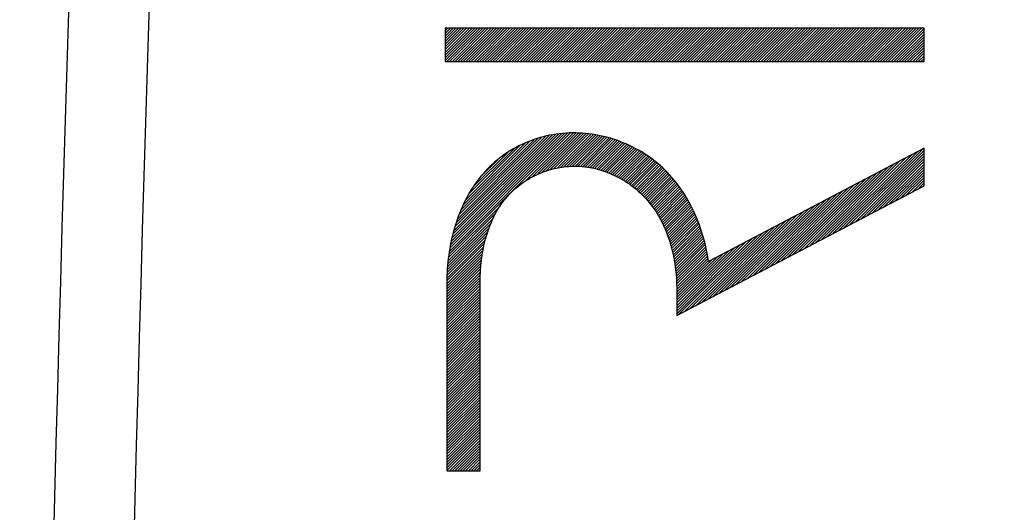
# Model space of a CAD drawing. Units: millimetres. Extents: x -90 to 37, y -25 to 49.
# Drawn here: x -83 to -77, y 13 to 16 of the extents above; entities that cross this region are included whole.
import ezdxf

# ---------------------------------------------------------------- set-up
doc = ezdxf.new("R2010")
doc.units = ezdxf.units.MM
doc.header["$LTSCALE"] = 16.335
doc.layers.get('0').update_dxf_attribs({"linetype": 'CONTINUOUS'})
doc.layers.add('ASSI', color=7, linetype='CONTINUOUS')
doc.styles.get("Standard").update_dxf_attribs({"font": 'txt', "width": 0.8})
doc.dimstyles.new('DIMSTYLE_2', dxfattribs={"dimtxt": 3, "dimasz": 3, "dimexe": 1.5, "dimexo": 0.5, "dimgap": 0.75, "dimtad": 1, "dimdec": 1, "dimtxsty": 'STANDARD', "dimblk": '_FILLED', "dimblk1": '_FILLED', "dimblk2": '_FILLED', "dimcen": 0.09, "dimazin": 2, "dimtfac": 1, "dimtofl": 0, "dimtmove": 0, "dimatfit": 3, "dimldrblk": '_FILLED', "dimfxl": 1, "dimtolj": 1, "dimarcsym": 0})

# ---------------------------------------------------------------- blocks, each defined once
blk = doc.blocks.new('_FILLED')
at = {"color": 0, "linetype": 'BYBLOCK'}
blk.add_solid([(0, 0), (-1, 0.3167), (-1, -0.3167)], dxfattribs=at)
blk = doc.blocks.new('*D1')
at = {"color": 7, "linetype": 'CONTINUOUS'}
for p, q in [((-89.914, 8.2268), (-89.914, 46.8944)), ((-33.8946, 13.461), (-33.8946, 46.8944)), ((-89.914, 45.3944), (-61.9043, 45.3944)), ((-33.8946, 45.3944), (-61.9043, 45.3944))]:
    blk.add_line(p, q, dxfattribs=at)
at = {"color": 7, "linetype": 'CONTINUOUS', "xscale": 3, "yscale": 3, "zscale": 3, "rotation": 180}
blk.add_blockref('_FILLED', (-89.914, 45.3944), dxfattribs=at)
at = {"color": 7, "linetype": 'CONTINUOUS', "xscale": 3, "yscale": 3, "zscale": 3}
blk.add_blockref('_FILLED', (-33.8946, 45.3944), dxfattribs=at)

msp = doc.modelspace()

# ---------------------------------------------------------------- linework, layer by layer
at = {"color": 7, "linetype": 'CONTINUOUS'}
for p, q in [((-80.0878, 15.5478), (-80.0732, 15.5624)), ((-80.0878, 15.5314), (-80.0568, 15.5624)), ((-80.0878, 15.515), (-80.0404, 15.5624)), ((-80.0878, 15.4986), (-80.024, 15.5624)), ((-80.0878, 15.4822), (-80.0076, 15.5624)), ((-80.0878, 15.4658), (-79.9912, 15.5624)), ((-80.0878, 15.4494), (-79.9748, 15.5624)), ((-80.0878, 15.433), (-79.9584, 15.5624)), ((-80.0878, 15.4166), (-79.942, 15.5624)), ((-80.0878, 15.4001), (-79.9256, 15.5624)), ((-80.0878, 15.3837), (-79.9092, 15.5624)), ((-80.0878, 15.3673), (-79.8928, 15.5624)), ((-80.078, 15.3607), (-79.8764, 15.5624)), ((-80.0616, 15.3607), (-79.86, 15.5624)), ((-80.0452, 15.3607), (-79.8436, 15.5624)), ((-80.0288, 15.3607), (-79.8271, 15.5624)), ((-80.0124, 15.3607), (-79.8107, 15.5624)), ((-79.996, 15.3607), (-79.7943, 15.5624)), ((-79.9796, 15.3607), (-79.7779, 15.5624)), ((-79.9632, 15.3607), (-79.7615, 15.5624)), ((-79.9467, 15.3607), (-79.7451, 15.5624)), ((-79.9303, 15.3607), (-79.7287, 15.5624)), ((-79.9139, 15.3607), (-79.7123, 15.5624)), ((-79.8975, 15.3607), (-79.6959, 15.5624)), ((-79.8811, 15.3607), (-79.6795, 15.5624)), ((-79.8647, 15.3607), (-79.6631, 15.5624)), ((-79.8483, 15.3607), (-79.6467, 15.5624)), ((-79.8319, 15.3607), (-79.6303, 15.5624)), ((-79.8155, 15.3607), (-79.6139, 15.5624)), ((-79.7991, 15.3607), (-79.5974, 15.5624)), ((-79.7827, 15.3607), (-79.581, 15.5624)), ((-79.7663, 15.3607), (-79.5646, 15.5624)), ((-79.7499, 15.3607), (-79.5482, 15.5624)), ((-79.7335, 15.3607), (-79.5318, 15.5624)), ((-79.717, 15.3607), (-79.5154, 15.5624)), ((-79.7006, 15.3607), (-79.499, 15.5624)), ((-79.6842, 15.3607), (-79.4826, 15.5624)), ((-79.6678, 15.3607), (-79.4662, 15.5624)), ((-79.6514, 15.3607), (-79.4498, 15.5624)), ((-79.635, 15.3607), (-79.4334, 15.5624)), ((-79.6186, 15.3607), (-79.417, 15.5624)), ((-79.6022, 15.3607), (-79.4006, 15.5624)), ((-79.5858, 15.3607), (-79.3842, 15.5624)), ((-79.5694, 15.3607), (-79.3677, 15.5624)), ((-79.553, 15.3607), (-79.3513, 15.5624)), ((-79.5366, 15.3607), (-79.3349, 15.5624)), ((-79.5202, 15.3607), (-79.3185, 15.5624)), ((-79.5038, 15.3607), (-79.3021, 15.5624)), ((-79.4873, 15.3607), (-79.2857, 15.5624)), ((-79.4709, 15.3607), (-79.2693, 15.5624)), ((-79.4545, 15.3607), (-79.2529, 15.5624)), ((-79.4381, 15.3607), (-79.2365, 15.5624)), ((-79.4217, 15.3607), (-79.2201, 15.5624)), ((-79.4053, 15.3607), (-79.2037, 15.5624)), ((-79.3889, 15.3607), (-79.1873, 15.5624)), ((-79.3725, 15.3607), (-79.1709, 15.5624)), ((-79.3561, 15.3607), (-79.1545, 15.5624)), ((-79.3397, 15.3607), (-79.138, 15.5624)), ((-79.3233, 15.3607), (-79.1216, 15.5624)), ((-79.3069, 15.3607), (-79.1052, 15.5624)), ((-79.2905, 15.3607), (-79.0888, 15.5624)), ((-79.2741, 15.3607), (-79.0724, 15.5624)), ((-79.2576, 15.3607), (-79.056, 15.5624)), ((-79.2412, 15.3607), (-79.0396, 15.5624)), ((-79.2248, 15.3607), (-79.0232, 15.5624)), ((-79.2084, 15.3607), (-79.0068, 15.5624)), ((-79.192, 15.3607), (-78.9904, 15.5624)), ((-79.1756, 15.3607), (-78.974, 15.5624)), ((-79.1592, 15.3607), (-78.9576, 15.5624)), ((-79.1428, 15.3607), (-78.9412, 15.5624)), ((-79.1264, 15.3607), (-78.9248, 15.5624)), ((-79.11, 15.3607), (-78.9083, 15.5624)), ((-79.0936, 15.3607), (-78.8919, 15.5624)), ((-79.0772, 15.3607), (-78.8755, 15.5624)), ((-79.0608, 15.3607), (-78.8591, 15.5624)), ((-79.0444, 15.3607), (-78.8427, 15.5624)), ((-79.0279, 15.3607), (-78.8263, 15.5624)), ((-79.0115, 15.3607), (-78.8099, 15.5624)), ((-78.9951, 15.3607), (-78.7935, 15.5624)), ((-78.9787, 15.3607), (-78.7771, 15.5624)), ((-78.9623, 15.3607), (-78.7607, 15.5624)), ((-78.9459, 15.3607), (-78.7443, 15.5624)), ((-78.9295, 15.3607), (-78.7279, 15.5624)), ((-78.9131, 15.3607), (-78.7115, 15.5624)), ((-78.8967, 15.3607), (-78.6951, 15.5624)), ((-78.8803, 15.3607), (-78.6786, 15.5624)), ((-78.8639, 15.3607), (-78.6622, 15.5624)), ((-78.8475, 15.3607), (-78.6458, 15.5624)), ((-78.8311, 15.3607), (-78.6294, 15.5624)), ((-78.8147, 15.3607), (-78.613, 15.5624)), ((-78.7982, 15.3607), (-78.5966, 15.5624)), ((-78.7818, 15.3607), (-78.5802, 15.5624)), ((-78.7654, 15.3607), (-78.5638, 15.5624)), ((-78.749, 15.3607), (-78.5474, 15.5624)), ((-78.7326, 15.3607), (-78.531, 15.5624)), ((-78.7162, 15.3607), (-78.5146, 15.5624)), ((-78.6998, 15.3607), (-78.4982, 15.5624)), ((-78.6834, 15.3607), (-78.4818, 15.5624)), ((-78.667, 15.3607), (-78.4654, 15.5624)), ((-78.6506, 15.3607), (-78.4489, 15.5624)), ((-78.6342, 15.3607), (-78.4325, 15.5624)), ((-78.6178, 15.3607), (-78.4161, 15.5624)), ((-78.6014, 15.3607), (-78.3997, 15.5624)), ((-78.585, 15.3607), (-78.3833, 15.5624)), ((-78.5685, 15.3607), (-78.3669, 15.5624)), ((-78.5521, 15.3607), (-78.3505, 15.5624)), ((-78.5357, 15.3607), (-78.3341, 15.5624)), ((-78.5193, 15.3607), (-78.3177, 15.5624)), ((-78.5029, 15.3607), (-78.3013, 15.5624)), ((-78.4865, 15.3607), (-78.2849, 15.5624)), ((-78.4701, 15.3607), (-78.2685, 15.5624)), ((-78.4537, 15.3607), (-78.2521, 15.5624)), ((-78.4373, 15.3607), (-78.2357, 15.5624)), ((-78.4209, 15.3607), (-78.2192, 15.5624)), ((-78.4045, 15.3607), (-78.2028, 15.5624)), ((-78.3881, 15.3607), (-78.1864, 15.5624)), ((-78.3717, 15.3607), (-78.17, 15.5624)), ((-78.3553, 15.3607), (-78.1536, 15.5624)), ((-78.3389, 15.3607), (-78.1372, 15.5624)), ((-78.3224, 15.3607), (-78.1208, 15.5624)), ((-78.306, 15.3607), (-78.1044, 15.5624)), ((-78.2896, 15.3607), (-78.088, 15.5624)), ((-78.2732, 15.3607), (-78.0716, 15.5624)), ((-78.2568, 15.3607), (-78.0552, 15.5624)), ((-78.2404, 15.3607), (-78.0388, 15.5624)), ((-78.224, 15.3607), (-78.0224, 15.5624)), ((-78.2076, 15.3607), (-78.006, 15.5624)), ((-78.1912, 15.3607), (-77.9895, 15.5624)), ((-78.1748, 15.3607), (-77.9731, 15.5624)), ((-78.1584, 15.3607), (-77.9567, 15.5624)), ((-78.142, 15.3607), (-77.9403, 15.5624)), ((-78.1256, 15.3607), (-77.9239, 15.5624)), ((-78.1092, 15.3607), (-77.9075, 15.5624)), ((-78.0927, 15.3607), (-77.8911, 15.5624)), ((-78.0763, 15.3607), (-77.8747, 15.5624)), ((-78.0599, 15.3607), (-77.8583, 15.5624)), ((-78.0435, 15.3607), (-77.8419, 15.5624)), ((-78.0271, 15.3607), (-77.8255, 15.5624)), ((-78.0107, 15.3607), (-77.8091, 15.5624)), ((-77.9943, 15.3607), (-77.7927, 15.5624)), ((-77.9779, 15.3607), (-77.7763, 15.5624)), ((-77.9615, 15.3607), (-77.7599, 15.5624)), ((-77.9451, 15.3607), (-77.7434, 15.5624)), ((-77.9287, 15.3607), (-77.727, 15.5624)), ((-77.9123, 15.3607), (-77.7106, 15.5624)), ((-77.8959, 15.3607), (-77.6942, 15.5624)), ((-77.8795, 15.3607), (-77.6778, 15.5624)), ((-77.863, 15.3607), (-77.6614, 15.5624)), ((-77.8466, 15.3607), (-77.645, 15.5624)), ((-77.8302, 15.3607), (-77.6286, 15.5624)), ((-77.8138, 15.3607), (-77.6122, 15.5624)), ((-77.7974, 15.3607), (-77.5958, 15.5624)), ((-77.781, 15.3607), (-77.5794, 15.5624)), ((-77.7646, 15.3607), (-77.563, 15.5624)), ((-77.7482, 15.3607), (-77.5466, 15.5624)), ((-77.7318, 15.3607), (-77.5302, 15.5624)), ((-77.7154, 15.3607), (-77.5137, 15.5624)), ((-77.699, 15.3607), (-77.4973, 15.5624)), ((-77.6826, 15.3607), (-77.4809, 15.5624)), ((-77.6662, 15.3607), (-77.4645, 15.5624)), ((-77.6498, 15.3607), (-77.4481, 15.5624)), ((-77.6333, 15.3607), (-77.4317, 15.5624)), ((-77.6169, 15.3607), (-77.4153, 15.5624)), ((-77.6005, 15.3607), (-77.3989, 15.5624)), ((-77.5841, 15.3607), (-77.3825, 15.5624)), ((-77.5677, 15.3607), (-77.3661, 15.5624)), ((-77.5513, 15.3607), (-77.3497, 15.5624)), ((-77.5349, 15.3607), (-77.3333, 15.5624)), ((-77.5185, 15.3607), (-77.3169, 15.5624)), ((-77.5021, 15.3607), (-77.3005, 15.5624)), ((-77.4857, 15.3607), (-77.284, 15.5624)), ((-77.4693, 15.3607), (-77.2676, 15.5624)), ((-77.4529, 15.3607), (-77.2512, 15.5624)), ((-77.4365, 15.3607), (-77.2348, 15.5624)), ((-77.4201, 15.3607), (-77.2184, 15.5624)), ((-77.4036, 15.3607), (-77.202, 15.5624)), ((-77.3872, 15.3607), (-77.1873, 15.5607)), ((-77.3708, 15.3607), (-77.1873, 15.5442)), ((-77.3544, 15.3607), (-77.1873, 15.5278)), ((-77.338, 15.3607), (-77.1873, 15.5114)), ((-77.3216, 15.3607), (-77.1873, 15.495)), ((-77.3052, 15.3607), (-77.1873, 15.4786)), ((-77.2888, 15.3607), (-77.1873, 15.4622)), ((-77.2724, 15.3607), (-77.1873, 15.4458)), ((-77.256, 15.3607), (-77.1873, 15.4294)), ((-77.2396, 15.3607), (-77.1873, 15.413)), ((-77.2232, 15.3607), (-77.1873, 15.3966)), ((-77.2068, 15.3607), (-77.1873, 15.3802)), ((-77.1904, 15.3607), (-77.1873, 15.3638)), ((-80.0655, 14.1919), (-79.3304, 14.927)), ((-80.0629, 14.2109), (-79.3467, 14.9271)), ((-80.0604, 14.2299), (-79.3639, 14.9263)), ((-80.0567, 14.2499), (-79.3829, 14.9237)), ((-80.0517, 14.2713), (-79.4019, 14.9211)), ((-80.0467, 14.2928), (-79.421, 14.9185)), ((-80.0417, 14.3142), (-79.44, 14.9159)), ((-79.608, 14.633), (-79.3141, 14.9269)), ((-79.5662, 14.6584), (-79.2978, 14.9268)), ((-79.5315, 14.6767), (-79.2815, 14.9267)), ((-79.5044, 14.6873), (-79.2652, 14.9266)), ((-79.4778, 14.6976), (-79.2491, 14.9262)), ((-79.4542, 14.7048), (-79.2348, 14.9241)), ((-79.4322, 14.7104), (-79.2205, 14.9221)), ((-79.4102, 14.7159), (-79.2062, 14.92)), ((-79.3906, 14.7192), (-79.1919, 14.9179)), ((-79.3717, 14.7216), (-79.1775, 14.9158)), ((-80.0367, 14.3356), (-79.459, 14.9132)), ((-80.0298, 14.3589), (-79.4814, 14.9073)), ((-80.0213, 14.3838), (-79.5043, 14.9008)), ((-80.0128, 14.4087), (-79.5273, 14.8942)), ((-80.0043, 14.4336), (-79.5502, 14.8876)), ((-79.993, 14.4613), (-79.5761, 14.8782)), ((-79.9785, 14.4922), (-79.6058, 14.8649)), ((-79.3529, 14.7241), (-79.1632, 14.9137)), ((-79.3347, 14.7258), (-79.1489, 14.9116)), ((-79.3182, 14.7259), (-79.1358, 14.9083)), ((-79.3016, 14.7261), (-79.123, 14.9047)), ((-79.2851, 14.7262), (-79.1102, 14.9011)), ((-79.2692, 14.7257), (-79.0975, 14.8974)), ((-79.2545, 14.724), (-79.0847, 14.8938)), ((-79.2398, 14.7223), (-79.0719, 14.8901)), ((-79.2251, 14.7206), (-79.0592, 14.8865)), ((-79.2104, 14.7189), (-79.0464, 14.8829)), ((-79.1971, 14.7158), (-79.0345, 14.8784)), ((-79.1838, 14.7126), (-79.0229, 14.8736)), ((-79.1706, 14.7095), (-79.0113, 14.8688)), ((-79.1573, 14.7063), (-78.9997, 14.864)), ((-79.1443, 14.703), (-78.9881, 14.8592)), ((-79.9639, 14.5232), (-79.6354, 14.8517)), ((-79.9449, 14.5586), (-79.6675, 14.836)), ((-79.9162, 14.6037), (-79.7097, 14.8102)), ((-79.1322, 14.6986), (-78.9765, 14.8544)), ((-79.1202, 14.6942), (-78.9652, 14.8493)), ((-79.1081, 14.6899), (-78.9545, 14.8435)), ((-79.0961, 14.6855), (-78.9438, 14.8378)), ((-79.0841, 14.6811), (-78.9331, 14.8321)), ((-79.0731, 14.6757), (-78.9224, 14.8264)), ((-79.0621, 14.6703), (-78.9117, 14.8206)), ((-79.0511, 14.6649), (-78.9011, 14.8149)), ((-79.0401, 14.6594), (-78.891, 14.8086)), ((-79.0291, 14.654), (-78.8812, 14.802)), ((-79.0188, 14.6479), (-78.8714, 14.7954)), ((-77.7416, 14.3173), (-77.2621, 14.7968)), ((-77.707, 14.3354), (-77.2275, 14.8149)), ((-77.6725, 14.3536), (-77.193, 14.8331)), ((-77.6379, 14.3717), (-77.1873, 14.8223)), ((-77.6034, 14.3898), (-77.1873, 14.8059)), ((-79.8726, 14.6637), (-79.7705, 14.7659)), ((-79.0088, 14.6416), (-78.8616, 14.7887)), ((-78.9987, 14.6352), (-78.8518, 14.7821)), ((-78.9887, 14.6288), (-78.842, 14.7755)), ((-78.9787, 14.6224), (-78.8322, 14.7689)), ((-78.9688, 14.6159), (-78.8232, 14.7615)), ((-78.9597, 14.6086), (-78.8143, 14.754)), ((-78.9506, 14.6013), (-78.8054, 14.7465)), ((-78.9414, 14.5941), (-78.7965, 14.739)), ((-77.8452, 14.2629), (-77.3657, 14.7424)), ((-77.8107, 14.281), (-77.3312, 14.7605)), ((-77.7761, 14.2991), (-77.2966, 14.7786)), ((-77.5688, 14.408), (-77.1873, 14.7895)), ((-77.5343, 14.4261), (-77.1873, 14.7731)), ((-77.4997, 14.4443), (-77.1873, 14.7567)), ((-77.4652, 14.4624), (-77.1873, 14.7403)), ((-78.9323, 14.5868), (-78.7876, 14.7315)), ((-78.9232, 14.5795), (-78.7786, 14.724)), ((-78.9146, 14.5717), (-78.7697, 14.7165)), ((-78.9063, 14.5636), (-78.7618, 14.708)), ((-78.898, 14.5554), (-78.7539, 14.6995)), ((-78.8898, 14.5473), (-78.746, 14.691)), ((-78.8815, 14.5391), (-78.7381, 14.6825)), ((-77.9489, 14.2084), (-77.4694, 14.6879)), ((-77.9143, 14.2266), (-77.4348, 14.7061)), ((-77.8798, 14.2447), (-77.4003, 14.7242)), ((-77.4306, 14.4805), (-77.1873, 14.7239)), ((-77.3961, 14.4987), (-77.1873, 14.7075)), ((-77.3615, 14.5168), (-77.1873, 14.6911)), ((-78.8732, 14.531), (-78.7302, 14.674)), ((-78.8658, 14.522), (-78.7223, 14.6655)), ((-78.8584, 14.513), (-78.7144, 14.657)), ((-78.851, 14.504), (-78.7065, 14.6485)), ((-78.8436, 14.495), (-78.6986, 14.64)), ((-78.8363, 14.4859), (-78.6916, 14.6306)), ((-78.8292, 14.4766), (-78.6848, 14.621)), ((-78.0525, 14.154), (-77.573, 14.6335)), ((-78.018, 14.1722), (-77.5385, 14.6517)), ((-77.9834, 14.1903), (-77.5039, 14.6698)), ((-77.327, 14.535), (-77.1873, 14.6747)), ((-77.2925, 14.5531), (-77.1873, 14.6583)), ((-77.2579, 14.5713), (-77.1873, 14.6419)), ((-77.2234, 14.5894), (-77.1873, 14.6254)), ((-78.8227, 14.4667), (-78.678, 14.6114)), ((-78.8162, 14.4568), (-78.6712, 14.6018)), ((-78.8097, 14.4469), (-78.6644, 14.5922)), ((-78.8032, 14.437), (-78.6576, 14.5826)), ((-78.7967, 14.4271), (-78.6507, 14.573)), ((-78.791, 14.4164), (-78.6439, 14.5634)), ((-78.1907, 14.0814), (-77.7112, 14.5609)), ((-78.1562, 14.0996), (-77.6767, 14.5791)), ((-78.1216, 14.1177), (-77.6421, 14.5972)), ((-78.0871, 14.1359), (-77.6076, 14.6154)), ((-77.1888, 14.6075), (-77.1873, 14.609)), ((-78.7853, 14.4056), (-78.6371, 14.5538)), ((-78.7797, 14.3949), (-78.6311, 14.5435)), ((-78.774, 14.3841), (-78.6253, 14.5329)), ((-78.7684, 14.3733), (-78.6195, 14.5222)), ((-78.7632, 14.3621), (-78.6137, 14.5116)), ((-78.7584, 14.3505), (-78.6079, 14.501)), ((-78.2943, 14.027), (-77.8148, 14.5065)), ((-78.2598, 14.0452), (-77.7803, 14.5247)), ((-78.2253, 14.0633), (-77.7457, 14.5428)), ((-80.0707, 14.1539), (-79.7808, 14.4438)), ((-80.0681, 14.1729), (-79.7558, 14.4852)), ((-78.7536, 14.3389), (-78.6021, 14.4904)), ((-78.7488, 14.3273), (-78.5963, 14.4798)), ((-78.7439, 14.3157), (-78.5905, 14.4692)), ((-78.7394, 14.3039), (-78.5847, 14.4585)), ((-78.7354, 14.2915), (-78.5798, 14.447)), ((-78.398, 13.9726), (-77.9185, 14.4521)), ((-78.3634, 13.9907), (-77.8839, 14.4702)), ((-78.3289, 14.0089), (-77.8494, 14.4884)), ((-80.0741, 14.1176), (-79.8108, 14.3809)), ((-80.0733, 14.1349), (-79.7994, 14.4088)), ((-78.7314, 14.2791), (-78.5751, 14.4354)), ((-78.7273, 14.2667), (-78.5703, 14.4238)), ((-78.7233, 14.2543), (-78.5655, 14.4121)), ((-78.7196, 14.2416), (-78.5608, 14.4005)), ((-78.7165, 14.2283), (-78.556, 14.3888)), ((-78.5362, 13.9), (-78.0567, 14.3795)), ((-78.5016, 13.9182), (-78.0221, 14.3977)), ((-78.4671, 13.9363), (-77.9876, 14.4158)), ((-78.4325, 13.9545), (-77.953, 14.434)), ((-80.0757, 14.0833), (-79.8304, 14.3285)), ((-80.0749, 14.1005), (-79.8223, 14.3531)), ((-78.7134, 14.215), (-78.5512, 14.3772)), ((-78.7104, 14.2017), (-78.5465, 14.3656)), ((-78.7073, 14.1883), (-78.542, 14.3536)), ((-78.7042, 14.175), (-78.5383, 14.3409)), ((-78.7011, 14.1617), (-78.5346, 14.3282)), ((-78.6398, 13.8456), (-78.1603, 14.3251)), ((-78.6053, 13.8638), (-78.1258, 14.3433)), ((-78.5707, 13.8819), (-78.0912, 14.3614)), ((-80.078, 14.0318), (-79.8494, 14.2604)), ((-80.0772, 14.0489), (-79.8448, 14.2814)), ((-80.0764, 14.0661), (-79.8379, 14.3047)), ((-78.6991, 14.1473), (-78.5309, 14.3155)), ((-78.6972, 14.1328), (-78.5272, 14.3028)), ((-78.6952, 14.1184), (-78.5235, 14.2901)), ((-78.6933, 14.1039), (-78.5198, 14.2774)), ((-78.6913, 14.0894), (-78.5161, 14.2647)), ((-78.6856, 13.8327), (-78.2294, 14.2888)), ((-78.6856, 13.8491), (-78.264, 14.2707)), ((-78.6744, 13.8275), (-78.1949, 14.307)), ((-80.0782, 14.0151), (-79.854, 14.2394)), ((-80.0782, 13.9987), (-79.8586, 14.2183)), ((-78.6894, 14.075), (-78.5126, 14.2518)), ((-78.6887, 14.0593), (-78.5101, 14.2379)), ((-78.688, 14.0436), (-78.5076, 14.224)), ((-78.6873, 14.0278), (-78.505, 14.2101)), ((-78.6856, 13.8655), (-78.2985, 14.2525)), ((-78.6856, 13.8819), (-78.3331, 14.2344)), ((-78.6856, 13.8983), (-78.3676, 14.2163)), ((-80.0782, 13.9823), (-79.8628, 14.1977)), ((-80.0782, 13.9659), (-79.8652, 14.1789)), ((-80.0782, 13.9495), (-79.8675, 14.1602)), ((-80.0782, 13.9331), (-79.8698, 14.1415)), ((-78.6866, 14.0121), (-78.5025, 14.1962)), ((-78.6859, 13.9964), (-78.5, 14.1823)), ((-78.6856, 13.9147), (-78.4022, 14.1981)), ((-78.6856, 13.9311), (-78.4367, 14.18)), ((-78.6856, 13.9803), (-78.4975, 14.1684)), ((-78.6856, 13.9475), (-78.4713, 14.1618)), ((-78.6856, 13.9639), (-78.4949, 14.1546)), ((-80.0782, 13.9167), (-79.8722, 14.1227)), ((-80.0782, 13.9003), (-79.8736, 14.1049)), ((-80.0782, 13.8839), (-79.8743, 14.0878)), ((-80.0782, 13.8675), (-79.875, 14.0707)), ((-80.0782, 13.8511), (-79.8756, 14.0536)), ((-80.0782, 13.8347), (-79.8763, 14.0365)), ((-80.0782, 13.8183), (-79.8767, 14.0198)), ((-80.0782, 13.8018), (-79.8767, 14.0033)), ((-80.0782, 13.7854), (-79.8767, 13.9869)), ((-80.0782, 13.769), (-79.8767, 13.9705)), ((-80.0782, 13.7526), (-79.8767, 13.9541)), ((-80.0782, 13.7362), (-79.8767, 13.9377)), ((-80.0782, 13.7198), (-79.8767, 13.9213)), ((-80.0782, 13.7034), (-79.8767, 13.9049)), ((-80.0782, 13.687), (-79.8767, 13.8885)), ((-80.0782, 13.6706), (-79.8767, 13.8721)), ((-80.0782, 13.6542), (-79.8767, 13.8557)), ((-80.0782, 13.6378), (-79.8767, 13.8393)), ((-80.0782, 13.6214), (-79.8767, 13.8229)), ((-80.0782, 13.605), (-79.8767, 13.8065)), ((-80.0782, 13.5886), (-79.8767, 13.7901)), ((-80.0782, 13.5721), (-79.8767, 13.7736)), ((-80.0782, 13.5557), (-79.8767, 13.7572)), ((-80.0782, 13.5393), (-79.8767, 13.7408)), ((-80.0782, 13.5229), (-79.8767, 13.7244)), ((-80.0782, 13.5065), (-79.8767, 13.708)), ((-80.0782, 13.4901), (-79.8767, 13.6916)), ((-80.0782, 13.4737), (-79.8767, 13.6752)), ((-80.0782, 13.4573), (-79.8767, 13.6588)), ((-80.0782, 13.4409), (-79.8767, 13.6424)), ((-80.0782, 13.4245), (-79.8767, 13.626)), ((-80.0782, 13.4081), (-79.8767, 13.6096)), ((-80.0782, 13.3917), (-79.8767, 13.5932)), ((-80.0782, 13.3753), (-79.8767, 13.5768)), ((-80.0782, 13.3589), (-79.8767, 13.5604)), ((-80.0782, 13.3424), (-79.8767, 13.5439)), ((-80.0782, 13.326), (-79.8767, 13.5275)), ((-80.0782, 13.3096), (-79.8767, 13.5111)), ((-80.0782, 13.2932), (-79.8767, 13.4947)), ((-80.0782, 13.2768), (-79.8767, 13.4783)), ((-80.0782, 13.2604), (-79.8767, 13.4619)), ((-80.0782, 13.244), (-79.8767, 13.4455)), ((-80.0782, 13.2276), (-79.8767, 13.4291)), ((-80.0782, 13.2112), (-79.8767, 13.4127)), ((-80.0782, 13.1948), (-79.8767, 13.3963)), ((-80.0782, 13.1784), (-79.8767, 13.3799)), ((-80.0782, 13.162), (-79.8767, 13.3635)), ((-80.0782, 13.1456), (-79.8767, 13.3471)), ((-80.0782, 13.1292), (-79.8767, 13.3307)), ((-80.0782, 13.1127), (-79.8767, 13.3142)), ((-80.0782, 13.0963), (-79.8767, 13.2978)), ((-80.0782, 13.0799), (-79.8767, 13.2814)), ((-80.0782, 13.0635), (-79.8767, 13.265)), ((-80.0782, 13.0471), (-79.8767, 13.2486)), ((-80.0782, 13.0307), (-79.8767, 13.2322)), ((-80.0782, 13.0143), (-79.8767, 13.2158)), ((-80.0782, 12.9979), (-79.8767, 13.1994)), ((-80.0782, 12.9815), (-79.8767, 13.183)), ((-80.0782, 12.9651), (-79.8767, 13.1666)), ((-80.0782, 12.9487), (-79.8767, 13.1502)), ((-80.0782, 12.9323), (-79.8767, 13.1338)), ((-80.0782, 12.9159), (-79.8767, 13.1174)), ((-80.0782, 12.8995), (-79.8767, 13.101)), ((-80.0782, 12.883), (-79.8767, 13.0845)), ((-80.0631, 12.8818), (-79.8767, 13.0681)), ((-80.0467, 12.8818), (-79.8767, 13.0517)), ((-80.0302, 12.8818), (-79.8767, 13.0353)), ((-80.0138, 12.8818), (-79.8767, 13.0189)), ((-79.9974, 12.8818), (-79.8767, 13.0025)), ((-79.981, 12.8818), (-79.8767, 12.9861)), ((-79.9646, 12.8818), (-79.8767, 12.9697)), ((-79.9482, 12.8818), (-79.8767, 12.9533)), ((-79.9318, 12.8818), (-79.8767, 12.9369)), ((-79.9154, 12.8818), (-79.8767, 12.9205)), ((-79.899, 12.8818), (-79.8767, 12.9041)), ((-79.8826, 12.8818), (-79.8767, 12.8877))]:
    msp.add_line(p, q, dxfattribs=at)
at = {"color": 250, "linetype": 'CONTINUOUS'}
for p, q in [((-80.0878, 15.5624), (-80.0878, 15.3607)), ((-77.1873, 15.5624), (-80.0878, 15.5624)), ((-77.1873, 15.3607), (-77.1873, 15.5624)), ((-80.0878, 15.3607), (-77.1873, 15.3607)), ((-77.1873, 14.836), (-78.4941, 14.1499)), ((-77.1873, 14.6083), (-77.1873, 14.836)), ((-78.6856, 13.8216), (-77.1873, 14.6083)), ((-80.0782, 14.0269), (-80.0782, 12.8818)), ((-79.8767, 12.8818), (-79.8767, 14.0269)), ((-78.6856, 13.9883), (-78.6856, 13.8216)), ((-80.0782, 12.8818), (-79.8767, 12.8818))]:
    msp.add_line(p, q, dxfattribs=at)
for points, knots in [([(-78.4941, 14.1499), (-78.5207, 14.3582), (-78.6629, 14.6799), (-79.0354, 14.9013), (-79.3573, 14.9503), (-79.6193, 14.8758), (-79.7934, 14.7556), (-79.9379, 14.5977), (-80.0498, 14.3488), (-80.0782, 14.1341), (-80.0782, 14.0269)], [0, 0, 0, 0, 0.248125, 0.373881, 0.499099, 0.622711, 0.684962, 0.747247, 0.873429, 1, 1, 1, 1]), ([(-79.8767, 14.0269), (-79.8767, 14.114), (-79.8568, 14.2878), (-79.7503, 14.5323), (-79.5372, 14.697), (-79.2733, 14.748), (-79.0164, 14.6688), (-78.8163, 14.491), (-78.7082, 14.2488), (-78.6856, 14.0749), (-78.6856, 13.9883)], [0, 0, 0, 0, 0.125904, 0.250618, 0.374464, 0.499615, 0.624774, 0.74961, 0.874865, 1, 1, 1, 1])]:
    msp.add_open_spline(points, degree=3, knots=knots, dxfattribs=at)
at = {"layer": 'ASSI', "color": 250, "linetype": 'CONTINUOUS'}
for centre, radius, start, end in [((409.5764, 0), 492.1962, 177.568904, 182.431096), ((409.3578, 0), 491.4912, 177.567886, 182.432114)]:
    msp.add_arc(centre, radius, start, end, dxfattribs=at)

# ---------------------------------------------------------------- dimensions: what is measured, and where the dimension line sits
at = {"color": 7, "linetype": 'CONTINUOUS'}
dim = msp.add_linear_dim(base=(-89.914, 45.3944), p1=(-33.8946, 12.961), p2=(-89.914, 7.7268), angle=180, dimstyle='DIMSTYLE_2', dxfattribs=at)
dim.commit()
dim.dimension.update_dxf_attribs({"geometry": '*D1', "text_midpoint": (-64.1543, 45.3944), "dimtype": 160})

doc.saveas('drawing.dxf')
